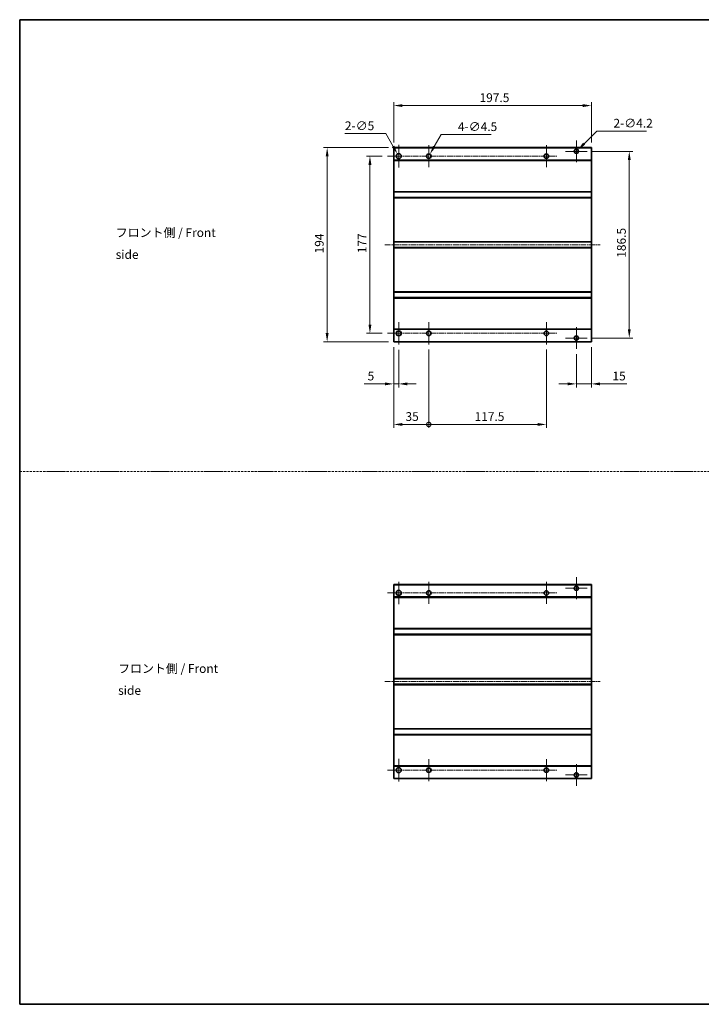
# Model space of a CAD drawing. Units: millimetres. Extents: x 17 to 10644, y 16 to 1281.
# Drawn here: x 4153 to 4834, y 16 to 1000 of the extents above; entities that cross this region are included whole.
import ezdxf

# ---------------------------------------------------------------- set-up
doc = ezdxf.new("R2010")
doc.units = ezdxf.units.MM
doc.linetypes.add('CHAIN', pattern=[0.3543, 0.2362, -0.0295, 0.0591, -0.0295])
doc.linetypes.add('DASH_DOT', pattern=[0.37, 0.24, -0.06, 0.01, -0.06])
for name, color, linetype, lineweight in [('Border (ISO)', 7, 'Continuous', 35), ('Center Mark (ISO)', 131, 'Continuous', 18), ('Centerline (ISO)', 131, 'Continuous', 18), ('Dimension (ISO)', 7, 'Continuous', 18), ('Dimension (ISO) @ 1', 7, 'Continuous', 18), ('Sketch Geometry (ISO)', 7, 'Continuous', 18), ('Symbol (ISO)', 7, 'Continuous', 18), ('Visible (ISO)', 7, 'Continuous', 35), ('Visible Narrow (ISO)', 7, 'Continuous', 25)]:
    doc.layers.add(name, color=color, linetype=linetype, lineweight=lineweight)
doc.styles.add('Note Text (TK)', font='MS PGothic.ttf')
doc.dimstyles.new('Default - Method 1b (TK)', dxfattribs={"dimscale": 3, "dimtxt": 2.5, "dimasz": 2.5, "dimexe": 1, "dimexo": 1.5, "dimgap": 1, "dimtad": 1, "dimtoh": 1, "dimrnd": 1e-08, "dimdsep": 46, "dimtxsty": 'Note Text (TK)', "dimcen": 0.09, "dimdle": 5, "dimclrd": 100, "dimclre": 100, "dimclrt": 7, "dimadec": 1, "dimazin": 1, "dimtfac": 1, "dimtmove": 0, "dimatfit": 3, "dimfxl": 1, "dimtolj": 1, "dimlwd": -1, "dimlwe": -1, "dimarcsym": 0})

# ---------------------------------------------------------------- blocks, each defined once
blk = doc.blocks.new('図面枠 tk図枠')
at = {"layer": 'Border (ISO)'}
for p, q in [((14.5, 289), (405.5, 289)), ((14.5, 289), (14.5, 8)), ((405.5, 289), (405.5, 8)), ((14.5, 8), (405.5, 8))]:
    blk.add_line(p, q, dxfattribs=at)
blk = doc.blocks.new('*D117')
at = {"layer": 'Defpoints', "color": 0}
for p in [(4520.02, 863.41), (4502.52, 686.41), (4520.02, 686.41)]:
    blk.add_point(p, dxfattribs=at)
at = {"layer": 'Dimension (ISO)', "color": 100}
for p, q in [((4514.77, 863.41), (4499.02, 863.41)), ((4502.52, 854.66), (4502.52, 695.16)), ((4514.77, 686.41), (4499.02, 686.41))]:
    blk.add_line(p, q, dxfattribs=at)
for points in [[(4501.06, 854.66), (4503.97, 854.66), (4502.52, 863.41)], [(4501.06, 695.16), (4503.97, 695.16), (4502.52, 686.41)]]:
    blk.add_solid(points, dxfattribs=at)
at = {"layer": 'Dimension (ISO)', "color": 7, "insert": (4494.64, 766.43), "char_height": 8.75, "attachment_point": 4, "rotation": 90, "style": 'Note Text (TK)'}
blk.add_mtext('\\A1;177', dxfattribs=at)
blk = doc.blocks.new('*D29')
at = {"layer": 'Defpoints', "color": 0}
for p in [(4526.27, 871.91), (4459.77, 677.91), (4526.27, 677.91)]:
    blk.add_point(p, dxfattribs=at)
at = {"layer": 'Dimension (ISO)', "color": 100}
for p, q in [((4521.02, 871.91), (4456.27, 871.91)), ((4459.77, 863.16), (4459.77, 686.66)), ((4521.02, 677.91), (4456.27, 677.91))]:
    blk.add_line(p, q, dxfattribs=at)
for points in [[(4458.31, 863.16), (4461.22, 863.16), (4459.77, 871.91)], [(4458.31, 686.66), (4461.22, 686.66), (4459.77, 677.91)]]:
    blk.add_solid(points, dxfattribs=at)
at = {"layer": 'Dimension (ISO)', "color": 7, "insert": (4451.89, 766.23), "char_height": 8.75, "attachment_point": 4, "rotation": 90, "style": 'Note Text (TK)'}
blk.add_mtext('\\A1;194', dxfattribs=at)
blk = doc.blocks.new('*D30')
at = {"layer": 'Defpoints', "color": 0}
for p in [(4723.77, 913.91), (4526.27, 871.91), (4723.77, 871.91)]:
    blk.add_point(p, dxfattribs=at)
at = {"layer": 'Dimension (ISO)', "color": 100}
for p, q in [((4526.27, 877.16), (4526.27, 917.41)), ((4723.77, 877.16), (4723.77, 917.41)), ((4535.02, 913.91), (4715.02, 913.91))]:
    blk.add_line(p, q, dxfattribs=at)
for points in [[(4535.02, 915.36), (4535.02, 912.45), (4526.27, 913.91)], [(4715.02, 915.36), (4715.02, 912.45), (4723.77, 913.91)]]:
    blk.add_solid(points, dxfattribs=at)
at = {"layer": 'Dimension (ISO)', "color": 7, "insert": (4611.99, 921.78), "char_height": 8.75, "attachment_point": 4, "style": 'Note Text (TK)'}
blk.add_mtext('\\A1;197.5', dxfattribs=at)
blk = doc.blocks.new('*D31')
at = {"layer": 'Defpoints', "color": 0}
for p in [(4530.02, 865.57), (4532.52, 861.24)]:
    blk.add_point(p, dxfattribs=at)
at = {"layer": 'Dimension (ISO)', "color": 100}
for p, q in [((4477.5, 885.85), (4518.31, 885.85)), ((4518.31, 885.85), (4525.64, 873.15)), ((4530.95, 863.41), (4531.58, 863.41)), ((4531.27, 863.09), (4531.27, 863.72))]:
    blk.add_line(p, q, dxfattribs=at)
blk.add_solid([(4526.9, 873.88), (4524.38, 872.42), (4530.02, 865.57)], dxfattribs=at)
at = {"layer": 'Dimension (ISO)', "color": 7, "insert": (4477.5, 893.73), "char_height": 8.75, "attachment_point": 4, "style": 'Note Text (TK)'}
blk.add_mtext('\\A1;\\fＭＳ Ｐゴシック|b0|i0;\\H8.7500;2-∅5', dxfattribs=at)
blk = doc.blocks.new('*D32')
at = {"layer": 'Defpoints', "color": 0}
for p in [(4560.14, 861.46), (4562.39, 865.35)]:
    blk.add_point(p, dxfattribs=at)
at = {"layer": 'Dimension (ISO)', "color": 100}
for p, q in [((4573.72, 884.98), (4566.77, 872.93)), ((4623.71, 884.98), (4573.72, 884.98)), ((4560.95, 863.41), (4561.58, 863.41)), ((4561.27, 863.09), (4561.27, 863.72))]:
    blk.add_line(p, q, dxfattribs=at)
blk.add_solid([(4565.5, 873.66), (4568.03, 872.2), (4562.39, 865.35)], dxfattribs=at)
at = {"layer": 'Dimension (ISO)', "color": 7, "insert": (4590.4, 892.85), "char_height": 8.75, "attachment_point": 4, "style": 'Note Text (TK)'}
blk.add_mtext('\\A1;\\fＭＳ Ｐゴシック|b0|i0;\\H8.7500;4-∅4.5', dxfattribs=at)
blk = doc.blocks.new('*D33')
at = {"layer": 'Defpoints', "color": 0}
for p in [(4707.28, 866.67), (4710.25, 869.64)]:
    blk.add_point(p, dxfattribs=at)
at = {"layer": 'Dimension (ISO)', "color": 100}
for p, q in [((4729.03, 888.42), (4716.44, 875.83)), ((4778.92, 888.42), (4729.03, 888.42)), ((4708.45, 868.16), (4709.08, 868.16)), ((4708.77, 867.84), (4708.77, 868.47))]:
    blk.add_line(p, q, dxfattribs=at)
blk.add_solid([(4715.41, 876.86), (4717.47, 874.8), (4710.25, 869.64)], dxfattribs=at)
at = {"layer": 'Dimension (ISO)', "color": 7, "insert": (4745.81, 896.3), "char_height": 8.75, "attachment_point": 4, "style": 'Note Text (TK)'}
blk.add_mtext('\\A1;\\fＭＳ Ｐゴシック|b0|i0;\\H8.7500;2-∅4.2', dxfattribs=at)
blk = doc.blocks.new('*D34')
at = {"layer": 'Defpoints', "color": 0}
for p in [(4719.62, 868.16), (4719.62, 681.66), (4761.62, 681.66)]:
    blk.add_point(p, dxfattribs=at)
at = {"layer": 'Dimension (ISO)', "color": 100}
for p, q in [((4724.87, 868.16), (4765.12, 868.16)), ((4761.62, 859.41), (4761.62, 690.41)), ((4724.87, 681.66), (4765.12, 681.66))]:
    blk.add_line(p, q, dxfattribs=at)
for points in [[(4760.16, 859.41), (4763.07, 859.41), (4761.62, 868.16)], [(4760.16, 690.41), (4763.07, 690.41), (4761.62, 681.66)]]:
    blk.add_solid(points, dxfattribs=at)
at = {"layer": 'Dimension (ISO)', "color": 7, "insert": (4753.74, 761.88), "char_height": 8.75, "attachment_point": 4, "rotation": 90, "style": 'Note Text (TK)'}
blk.add_mtext('\\A1;186.5', dxfattribs=at)
blk = doc.blocks.new('*D35')
at = {"layer": 'Defpoints', "color": 0}
for p in [(4526.27, 677.91), (4531.27, 675.16), (4526.27, 635.91)]:
    blk.add_point(p, dxfattribs=at)
at = {"layer": 'Dimension (ISO)', "color": 100}
for p, q in [((4526.27, 672.66), (4526.27, 632.41)), ((4531.27, 669.91), (4531.27, 632.41)), ((4517.52, 635.91), (4496.69, 635.91)), ((4531.27, 635.91), (4526.27, 635.91)), ((4540.02, 635.91), (4548.77, 635.91))]:
    blk.add_line(p, q, dxfattribs=at)
for points in [[(4517.52, 637.36), (4517.52, 634.45), (4526.27, 635.91)], [(4540.02, 637.36), (4540.02, 634.45), (4531.27, 635.91)]]:
    blk.add_solid(points, dxfattribs=at)
at = {"layer": 'Dimension (ISO)', "color": 7, "insert": (4500.19, 643.78), "char_height": 8.75, "attachment_point": 4, "style": 'Note Text (TK)'}
blk.add_mtext('\\A1;5', dxfattribs=at)
blk = doc.blocks.new('_DotSmall')
at = {"color": 0, "linetype": 'ByBlock', "const_width": 0.5}
blk.add_lwpolyline([(-0.0625, 0, 1), (0.0625, 0, 1)], format="xyb", close=True, dxfattribs=at)
blk = doc.blocks.new('*D36')
at = {"layer": 'Defpoints', "color": 0}
for p in [(4526.27, 677.91), (4561.27, 675.41), (4561.27, 595.41)]:
    blk.add_point(p, dxfattribs=at)
at = {"layer": 'Dimension (ISO)', "color": 100}
for p, q in [((4526.27, 672.66), (4526.27, 591.91)), ((4561.27, 670.16), (4561.27, 591.91)), ((4535.02, 595.41), (4561.27, 595.41))]:
    blk.add_line(p, q, dxfattribs=at)
blk.add_solid([(4535.02, 596.86), (4535.02, 593.95), (4526.27, 595.41)], dxfattribs=at)
at = {"layer": 'Dimension (ISO)', "color": 100, "xscale": 8.75, "yscale": 8.75, "zscale": 8.75}
blk.add_blockref('_DotSmall', (4561.27, 595.41), dxfattribs=at)
at = {"layer": 'Dimension (ISO)', "color": 7, "insert": (4538.01, 603.28), "char_height": 8.75, "attachment_point": 4, "style": 'Note Text (TK)'}
blk.add_mtext('\\A1;35', dxfattribs=at)
blk = doc.blocks.new('*D37')
at = {"layer": 'Defpoints', "color": 0}
for p in [(4561.27, 675.41), (4678.77, 675.41), (4678.77, 595.41)]:
    blk.add_point(p, dxfattribs=at)
at = {"layer": 'Dimension (ISO)', "color": 100}
for p, q in [((4561.27, 670.16), (4561.27, 591.91)), ((4678.77, 670.16), (4678.77, 591.91)), ((4561.27, 595.41), (4670.02, 595.41))]:
    blk.add_line(p, q, dxfattribs=at)
blk.add_solid([(4670.02, 596.86), (4670.02, 593.95), (4678.77, 595.41)], dxfattribs=at)
at = {"layer": 'Dimension (ISO)', "color": 100, "xscale": 8.75, "yscale": 8.75, "zscale": 8.75, "rotation": 180}
blk.add_blockref('_DotSmall', (4561.27, 595.41), dxfattribs=at)
at = {"layer": 'Dimension (ISO)', "color": 7, "insert": (4607.03, 603.28), "char_height": 8.75, "attachment_point": 4, "style": 'Note Text (TK)'}
blk.add_mtext('\\A1;117.5', dxfattribs=at)
blk = doc.blocks.new('*D38')
at = {"layer": 'Defpoints', "color": 0}
for p in [(4708.77, 670.81), (4723.77, 677.91), (4723.77, 635.91)]:
    blk.add_point(p, dxfattribs=at)
at = {"layer": 'Dimension (ISO)', "color": 100}
for p, q in [((4723.77, 672.66), (4723.77, 632.41)), ((4708.77, 665.56), (4708.77, 632.41)), ((4700.02, 635.91), (4691.27, 635.91)), ((4708.77, 635.91), (4723.77, 635.91)), ((4732.52, 635.91), (4759, 635.91))]:
    blk.add_line(p, q, dxfattribs=at)
for points in [[(4700.02, 637.36), (4700.02, 634.45), (4708.77, 635.91)], [(4732.52, 637.36), (4732.52, 634.45), (4723.77, 635.91)]]:
    blk.add_solid(points, dxfattribs=at)
at = {"layer": 'Dimension (ISO)', "color": 7, "insert": (4744.77, 643.78), "char_height": 8.75, "attachment_point": 4, "style": 'Note Text (TK)'}
blk.add_mtext('\\A1;15', dxfattribs=at)

msp = doc.modelspace()

# ---------------------------------------------------------------- linework, layer by layer
at = {"layer": 'Center Mark (ISO)', "linetype": 'CHAIN', "ltscale": 6.889386}
for p, q in [((4708.7659, 879.0062), (4708.7659, 857.3062)), ((4719.6159, 868.1562), (4697.9159, 868.1562)), ((4708.7659, 692.5062), (4708.7659, 670.8062)), ((4719.6159, 681.6562), (4697.9159, 681.6562)), ((4708.7659, 442.6844), (4708.7659, 420.9844)), ((4719.6159, 431.8344), (4697.9159, 431.8344)), ((4708.7659, 256.1844), (4708.7659, 234.4844)), ((4719.6159, 245.3344), (4697.9159, 245.3344))]:
    msp.add_line(p, q, dxfattribs=at)
at = {"layer": 'Center Mark (ISO)', "linetype": 'CHAIN', "ltscale": 7.143376}
for p, q in [((4531.2659, 874.6562), (4531.2659, 852.1562)), ((4531.2659, 697.6562), (4531.2659, 675.1562)), ((4531.2659, 438.3344), (4531.2659, 415.8344)), ((4531.2659, 261.3344), (4531.2659, 238.8344))]:
    msp.add_line(p, q, dxfattribs=at)
at = {"layer": 'Center Mark (ISO)', "linetype": 'CHAIN', "ltscale": 6.984632}
for p, q in [((4561.2659, 874.4062), (4561.2659, 852.4062)), ((4678.7659, 874.4062), (4678.7659, 852.4062)), ((4561.2659, 697.4062), (4561.2659, 675.4062)), ((4678.7659, 697.4062), (4678.7659, 675.4062)), ((4561.2659, 438.0844), (4561.2659, 416.0844)), ((4678.7659, 438.0844), (4678.7659, 416.0844)), ((4561.2659, 261.0844), (4561.2659, 239.0844)), ((4678.7659, 261.0844), (4678.7659, 239.0844))]:
    msp.add_line(p, q, dxfattribs=at)
at = {"layer": 'Centerline (ISO)', "linetype": 'CHAIN', "ltscale": 23.990969}
for p, q in [((4520.0159, 863.4062), (4689.7659, 863.4062)), ((4517.5159, 774.9062), (4732.5159, 774.9062)), ((4520.0159, 686.4062), (4689.7659, 686.4062)), ((4520.0159, 427.0844), (4689.7659, 427.0844)), ((4517.5159, 338.5844), (4732.5159, 338.5844)), ((4520.0159, 250.0844), (4689.7659, 250.0844))]:
    msp.add_line(p, q, dxfattribs=at)
at = {"layer": 'Sketch Geometry (ISO)', "color": 4, "linetype": 'DASH_DOT', "lineweight": 18, "ltscale": 9.032109}
msp.add_line((4152.5896, 548.3744), (5521.0896, 548.3744), dxfattribs=at)
at = {"layer": 'Visible (ISO)'}
for p, q in [((4526.2659, 871.9062), (4723.7659, 871.9062)), ((4526.2659, 871.6062), (4526.2659, 871.9062)), ((4526.2659, 871.6062), (4526.2659, 859.4062)), ((4723.7659, 871.9062), (4723.7659, 871.6062)), ((4723.7659, 859.4062), (4723.7659, 871.6062)), ((4526.2659, 858.9062), (4526.2659, 859.4062)), ((4526.2659, 859.4062), (4723.7659, 859.4062)), ((4526.2659, 858.9062), (4526.2659, 828.1562)), ((4723.7659, 859.4062), (4723.7659, 858.9062)), ((4723.7659, 828.1562), (4723.7659, 858.9062)), ((4526.2659, 827.6562), (4526.2659, 828.1562)), ((4526.2659, 827.6562), (4526.2659, 822.1562)), ((4526.2659, 827.6562), (4723.7659, 827.6562)), ((4723.7659, 828.1562), (4723.7659, 827.6562)), ((4723.7659, 822.1562), (4723.7659, 827.6562)), ((4526.2659, 822.1562), (4723.7659, 822.1562)), ((4526.2659, 821.6562), (4526.2659, 822.1562)), ((4526.2659, 821.6562), (4526.2659, 778.1562)), ((4723.7659, 822.1562), (4723.7659, 821.6562)), ((4723.7659, 778.1562), (4723.7659, 821.6562)), ((4526.2659, 777.6562), (4526.2659, 778.1562)), ((4526.2659, 777.6562), (4526.2659, 772.1562)), ((4526.2659, 777.6562), (4723.7659, 777.6562)), ((4723.7659, 778.1562), (4723.7659, 777.6562)), ((4723.7659, 772.1562), (4723.7659, 777.6562)), ((4526.2659, 772.1562), (4723.7659, 772.1562)), ((4526.2659, 771.6562), (4526.2659, 772.1562)), ((4526.2659, 771.6562), (4526.2659, 728.1562)), ((4723.7659, 772.1562), (4723.7659, 771.6562)), ((4723.7659, 728.1562), (4723.7659, 771.6562)), ((4526.2659, 727.6562), (4526.2659, 728.1562)), ((4723.7659, 728.1562), (4723.7659, 727.6562)), ((4526.2659, 727.6562), (4526.2659, 722.1562)), ((4526.2659, 727.6562), (4723.7659, 727.6562)), ((4526.2659, 722.1562), (4723.7659, 722.1562)), ((4526.2659, 721.6562), (4526.2659, 722.1562)), ((4526.2659, 721.6562), (4526.2659, 690.9062)), ((4723.7659, 722.1562), (4723.7659, 727.6562)), ((4723.7659, 722.1562), (4723.7659, 721.6562)), ((4723.7659, 690.9062), (4723.7659, 721.6562)), ((4526.2659, 690.4062), (4526.2659, 690.9062)), ((4526.2659, 690.4062), (4526.2659, 678.2062)), ((4526.2659, 690.4062), (4723.7659, 690.4062)), ((4723.7659, 690.9062), (4723.7659, 690.4062)), ((4723.7659, 678.2062), (4723.7659, 690.4062)), ((4526.2659, 677.9062), (4526.2659, 678.2062)), ((4526.2659, 677.9062), (4723.7659, 677.9062)), ((4723.7659, 678.2062), (4723.7659, 677.9062)), ((4526.2659, 435.5844), (4723.7659, 435.5844)), ((4526.2659, 435.2844), (4526.2659, 435.5844)), ((4526.2659, 435.2844), (4526.2659, 423.0844)), ((4723.7659, 435.5844), (4723.7659, 435.2844)), ((4723.7659, 423.0844), (4723.7659, 435.2844)), ((4526.2659, 422.5844), (4526.2659, 423.0844)), ((4526.2659, 423.0844), (4723.7659, 423.0844)), ((4723.7659, 423.0844), (4723.7659, 422.5844)), ((4526.2659, 422.5844), (4526.2659, 391.8344)), ((4723.7659, 391.8344), (4723.7659, 422.5844)), ((4526.2659, 391.3344), (4526.2659, 391.8344)), ((4526.2659, 391.3344), (4526.2659, 385.8344)), ((4526.2659, 391.3344), (4723.7659, 391.3344)), ((4526.2659, 385.8344), (4723.7659, 385.8344)), ((4526.2659, 385.3344), (4526.2659, 385.8344)), ((4526.2659, 385.3344), (4526.2659, 341.8344)), ((4723.7659, 391.8344), (4723.7659, 391.3344)), ((4723.7659, 385.8344), (4723.7659, 391.3344)), ((4723.7659, 385.8344), (4723.7659, 385.3344)), ((4723.7659, 341.8344), (4723.7659, 385.3344)), ((4526.2659, 341.3344), (4526.2659, 341.8344)), ((4526.2659, 341.3344), (4526.2659, 335.8344)), ((4526.2659, 341.3344), (4723.7659, 341.3344)), ((4526.2659, 335.8344), (4723.7659, 335.8344)), ((4526.2659, 335.3344), (4526.2659, 335.8344)), ((4526.2659, 335.3344), (4526.2659, 291.8344)), ((4723.7659, 341.8344), (4723.7659, 341.3344)), ((4723.7659, 335.8344), (4723.7659, 341.3344)), ((4723.7659, 335.8344), (4723.7659, 335.3344)), ((4723.7659, 291.8344), (4723.7659, 335.3344)), ((4526.2659, 291.3344), (4526.2659, 291.8344)), ((4526.2659, 291.3344), (4526.2659, 285.8344)), ((4526.2659, 291.3344), (4723.7659, 291.3344)), ((4526.2659, 285.8344), (4723.7659, 285.8344)), ((4526.2659, 285.3344), (4526.2659, 285.8344)), ((4526.2659, 285.3344), (4526.2659, 254.5844)), ((4723.7659, 291.8344), (4723.7659, 291.3344)), ((4723.7659, 285.8344), (4723.7659, 291.3344)), ((4723.7659, 285.8344), (4723.7659, 285.3344)), ((4723.7659, 254.5844), (4723.7659, 285.3344)), ((4526.2659, 254.0844), (4526.2659, 254.5844)), ((4526.2659, 254.0844), (4526.2659, 241.8844)), ((4526.2659, 254.0844), (4723.7659, 254.0844)), ((4723.7659, 254.5844), (4723.7659, 254.0844)), ((4723.7659, 241.8844), (4723.7659, 254.0844)), ((4526.2659, 241.5844), (4526.2659, 241.8844)), ((4526.2659, 241.5844), (4723.7659, 241.5844)), ((4723.7659, 241.8844), (4723.7659, 241.5844))]:
    msp.add_line(p, q, dxfattribs=at)
for centre, radius in [((4531.2659, 863.4062), 2.5), ((4561.2659, 863.4062), 2.25), ((4678.7659, 863.4062), 2.25), ((4708.7659, 868.1562), 2.1), ((4531.2659, 686.4062), 2.5), ((4561.2659, 686.4062), 2.25), ((4678.7659, 686.4062), 2.25), ((4708.7659, 681.6562), 2.1), ((4708.7659, 431.8344), 2.1), ((4531.2659, 427.0844), 2.5), ((4561.2659, 427.0844), 2.25), ((4678.7659, 427.0844), 2.25), ((4531.2659, 250.0844), 2.5), ((4561.2659, 250.0844), 2.25), ((4678.7659, 250.0844), 2.25), ((4708.7659, 245.3344), 2.1)]:
    msp.add_circle(centre, radius, dxfattribs=at)
at = {"layer": 'Visible Narrow (ISO)'}
for p, q in [((4526.2659, 871.6062), (4723.7659, 871.6062)), ((4526.2659, 858.9062), (4723.7659, 858.9062)), ((4526.2659, 828.1562), (4723.7659, 828.1562)), ((4526.2659, 821.6562), (4723.7659, 821.6562)), ((4526.2659, 778.1562), (4723.7659, 778.1562)), ((4526.2659, 771.6562), (4723.7659, 771.6562)), ((4526.2659, 728.1562), (4723.7659, 728.1562)), ((4526.2659, 721.6562), (4723.7659, 721.6562)), ((4526.2659, 690.9062), (4723.7659, 690.9062)), ((4526.2659, 678.2062), (4723.7659, 678.2062)), ((4526.2659, 435.2844), (4723.7659, 435.2844)), ((4526.2659, 422.5844), (4723.7659, 422.5844)), ((4526.2659, 391.8344), (4723.7659, 391.8344)), ((4526.2659, 385.3344), (4723.7659, 385.3344)), ((4526.2659, 341.8344), (4723.7659, 341.8344)), ((4526.2659, 335.3344), (4723.7659, 335.3344)), ((4526.2659, 291.8344), (4723.7659, 291.8344)), ((4526.2659, 285.3344), (4723.7659, 285.3344)), ((4526.2659, 254.5844), (4723.7659, 254.5844)), ((4526.2659, 241.8844), (4723.7659, 241.8844))]:
    msp.add_line(p, q, dxfattribs=at)

# ---------------------------------------------------------------- block references
at = {"xscale": 3.5, "yscale": 3.5, "zscale": 3.5}
msp.add_blockref('図面枠 tk図枠', (4101.8395, -11.809), dxfattribs=at)

# ---------------------------------------------------------------- texts
at = {"layer": 'Symbol (ISO)', "color": 7, "char_height": 8.75, "width": 124.700292, "attachment_point": 4, "line_spacing_factor": 1.5, "style": 'Note Text (TK)'}
for insert in [(4248.5062, 776.0578), (4250.9239, 340.6346)]:
    msp.add_mtext('{\\fＭＳ Ｐゴシック|b0|i0;フロント側 / Front side}', dxfattribs=dict(at, insert=insert))

# ---------------------------------------------------------------- dimensions: what is measured, and where the dimension line sits
at = {"layer": 'Dimension (ISO) @ 1', "color": 100}
for base, p1, p2, angle, override, picture, middle in [((4723.7659, 913.9062), (4526.2659, 871.9062), (4723.7659, 871.9062), 180, {"dimscale": 1, "dimtxt": 8.75, "dimasz": 8.75, "dimexe": 3.5, "dimexo": 5.25, "dimgap": 3.5, "dimtoh": 0, "dimdec": 2, "dimcen": 0.315, "dimtol": 0, "dimlim": 0, "dimtp": 0, "dimtm": 0, "dimtdec": 2, "dimtix": 0, "dimtofl": 0, "dimtmove": 0, "dimatfit": 1}, '*D30', (4625.0159, 913.9062)), ((4459.7659, 677.9062), (4526.2659, 871.9062), (4526.2659, 677.9062), 270, {"dimscale": 1, "dimtxt": 8.75, "dimasz": 8.75, "dimexe": 3.5, "dimexo": 5.25, "dimgap": 3.5, "dimtoh": 0, "dimdec": 2, "dimcen": 0.315, "dimtol": 0, "dimlim": 0, "dimtp": 0, "dimtm": 0, "dimtdec": 2, "dimtix": 0, "dimtofl": 0, "dimtmove": 0, "dimatfit": 1}, '*D29', (4459.7659, 774.9062)), ((4761.6159, 681.6562), (4719.6159, 868.1562), (4719.6159, 681.6562), 90, {"dimscale": 1, "dimtxt": 8.75, "dimasz": 8.75, "dimexe": 3.5, "dimexo": 5.25, "dimgap": 3.5, "dimtoh": 0, "dimdec": 2, "dimcen": 0.315, "dimtol": 0, "dimlim": 0, "dimtp": 0, "dimtm": 0, "dimtdec": 2, "dimtix": 0, "dimtofl": 0, "dimtmove": 0, "dimatfit": 1}, '*D34', (4761.6159, 774.9062)), ((4502.5159, 686.4062), (4520.0159, 863.4062), (4520.0159, 686.4062), 270, {"dimscale": 1, "dimtxt": 8.75, "dimasz": 8.75, "dimexe": 3.5, "dimexo": 5.25, "dimgap": 3.5, "dimtoh": 0, "dimdec": 2, "dimcen": 0.315, "dimtol": 0, "dimlim": 0, "dimtp": 0, "dimtm": 0, "dimtdec": 2, "dimtix": 0, "dimtofl": 0, "dimtmove": 0, "dimatfit": 1}, '*D117', (4502.5159, 774.9062)), ((4526.2659, 635.9062), (4531.2659, 675.1562), (4526.2659, 677.9062), 180, {"dimscale": 1, "dimtxt": 8.75, "dimasz": 8.75, "dimexe": 3.5, "dimexo": 5.25, "dimgap": 3.5, "dimtoh": 0, "dimdec": 2, "dimcen": 0.315, "dimtol": 0, "dimlim": 0, "dimtp": 0, "dimtm": 0, "dimtdec": 2, "dimtix": 0, "dimtofl": 1, "dimtmove": 0, "dimatfit": 1}, '*D35', (4502.7304, 635.9062)), ((4561.2659, 595.4062), (4526.2659, 677.9062), (4561.2659, 675.4062), 180, {"dimscale": 1, "dimtxt": 8.75, "dimasz": 8.75, "dimexe": 3.5, "dimexo": 5.25, "dimgap": 3.5, "dimtoh": 0, "dimdec": 2, "dimblk2": 'DotSmall', "dimsah": 1, "dimcen": 0.315, "dimdle": 0, "dimtol": 0, "dimlim": 0, "dimtp": 0, "dimtm": 0, "dimtdec": 2, "dimtix": 0, "dimtofl": 0, "dimtmove": 0, "dimatfit": 1}, '*D36', (4543.7309, 595.4062)), ((4678.7659, 595.4062), (4561.2659, 675.4062), (4678.7659, 675.4062), 180, {"dimscale": 1, "dimtxt": 8.75, "dimasz": 8.75, "dimexe": 3.5, "dimexo": 5.25, "dimgap": 3.5, "dimtoh": 0, "dimdec": 2, "dimblk1": 'DotSmall', "dimsah": 1, "dimcen": 0.315, "dimdle": 0, "dimtol": 0, "dimlim": 0, "dimtp": 0, "dimtm": 0, "dimtdec": 2, "dimtix": 0, "dimtofl": 0, "dimtmove": 0, "dimatfit": 1}, '*D37', (4620.0509, 595.4062)), ((4723.7659, 635.9062), (4708.7659, 670.8062), (4723.7659, 677.9062), 180, {"dimscale": 1, "dimtxt": 8.75, "dimasz": 8.75, "dimexe": 3.5, "dimexo": 5.25, "dimgap": 3.5, "dimtoh": 0, "dimdec": 2, "dimcen": 0.315, "dimtol": 0, "dimlim": 0, "dimtp": 0, "dimtm": 0, "dimtdec": 2, "dimtix": 0, "dimtofl": 1, "dimtmove": 0, "dimatfit": 1}, '*D38', (4750.1353, 635.9062))]:
    dim = msp.add_linear_dim(base=base, p1=p1, p2=p2, angle=angle, dimstyle='Default - Method 1b (TK)', override=override, dxfattribs=at)
    dim.commit()
    dim.dimension.update_dxf_attribs({"geometry": picture, "text_midpoint": middle, "dimtype": 128})
for p1, p2, text, picture, middle in [((4532.5159, 861.2412), (4530.0159, 865.5713), '\\fＭＳ Ｐゴシック|b0|i0;\\H8.7500;2-<>', '*D31', (4489.5805, 885.8502)), ((4560.1409, 861.4577), (4562.3909, 865.3548), '\\fＭＳ Ｐゴシック|b0|i0;\\H8.7500;4-<>', '*D32', (4607.0525, 884.977)), ((4707.281, 866.6713), (4710.2509, 869.6411), '\\fＭＳ Ｐゴシック|b0|i0;\\H8.7500;2-<>', '*D33', (4762.3633, 888.4209))]:
    dim = msp.add_diameter_dim_2p(p1=p1, p2=p2, text=text, dimstyle='Default - Method 1b (TK)', override={"dimscale": 1, "dimtxt": 8.75, "dimasz": 8.75, "dimexe": 3.5, "dimexo": 5.25, "dimgap": 3.5, "dimtih": 1, "dimdec": 2, "dimlfac": 1, "dimcen": 0.315, "dimtol": 0, "dimlim": 0, "dimtp": 0, "dimtm": 0, "dimtdec": 2, "dimtix": 0, "dimtofl": 0, "dimtmove": 0, "dimatfit": 3}, dxfattribs=at)
    dim.commit()
    dim.dimension.update_dxf_attribs({"geometry": picture, "text_midpoint": middle, "dimtype": 131})

doc.saveas('drawing.dxf')
